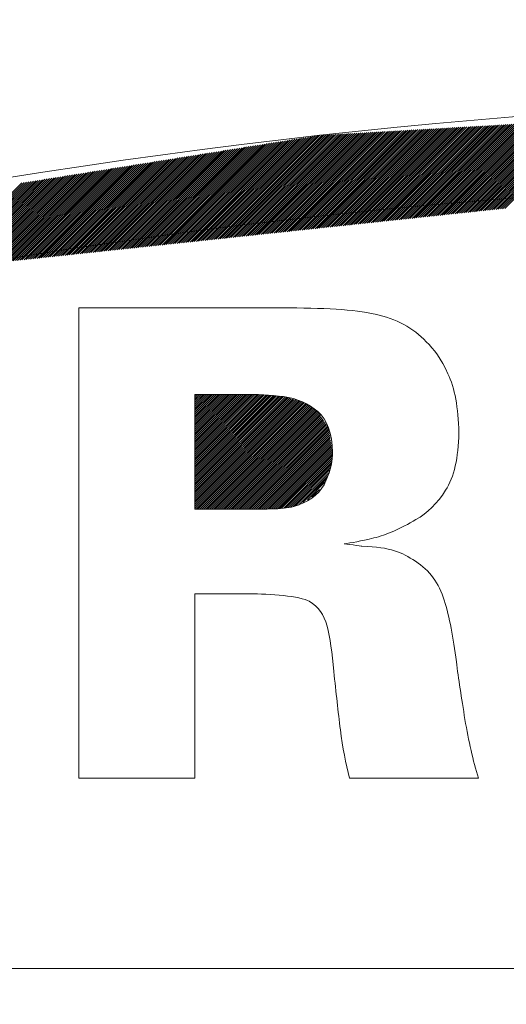
# Model space of a CAD drawing. Units: millimetres. Extents: x 0 to 698, y -2 to 420.
# Drawn here: x 415 to 422, y 14 to 29 of the extents above; entities that cross this region are included whole.
import ezdxf

# ---------------------------------------------------------------- set-up
doc = ezdxf.new("R2010")
doc.units = ezdxf.units.MM
doc.layers.add('201', color=7, linetype='Continuous', true_color=0xffffff)
doc.layers.add('210', color=7, linetype='Continuous', true_color=0xffffff)
doc.styles.add('iso-1', font='isocp.shx')
doc.dimstyles.get("Standard").update_dxf_attribs({"dimtxt": 0.18, "dimasz": 0.18, "dimexe": 0.18, "dimexo": 0.0625, "dimgap": 0.09, "dimtad": 0, "dimtih": 1, "dimtoh": 1, "dimdec": 4, "dimzin": 0, "dimdsep": 46, "dimtxsty": 'Standard', "dimcen": 0.09, "dimadec": 0, "dimazin": 0, "dimtfac": 1, "dimtdec": 4, "dimtofl": 0, "dimtmove": 0, "dimatfit": 3, "dimfxl": 1, "dimtolj": 1, "dimtzin": 0, "dimarcsym": 0})

# ---------------------------------------------------------------- blocks, each defined once
blk = doc.blocks.new('HATCH21')
at = {"color": 240, "lineweight": 13}
for p, q in [((419.880419, 25.934607), (421.304635, 27.358822)), ((419.912084, 25.937987), (421.33463, 27.360534)), ((419.943749, 25.941368), (421.364626, 27.362245)), ((419.975414, 25.944748), (421.394622, 27.363956)), ((420.007078, 25.948129), (421.424617, 27.365667)), ((420.038743, 25.951509), (421.454613, 27.367379)), ((420.070408, 25.95489), (421.484608, 27.36909)), ((420.102073, 25.95827), (421.514604, 27.370801)), ((420.133737, 25.96165), (421.5446, 27.372513)), ((420.165402, 25.965031), (421.574595, 27.374224)), ((420.197067, 25.968411), (421.604591, 27.375935)), ((420.228732, 25.971792), (421.634586, 27.377647)), ((420.260396, 25.975172), (421.664582, 27.379358)), ((420.292061, 25.978553), (421.694578, 27.381069)), ((420.323726, 25.981933), (421.724573, 27.382781)), ((420.35539, 25.985314), (421.754569, 27.384492)), ((420.387055, 25.988694), (421.784564, 27.386203)), ((420.41872, 25.992075), (421.81456, 27.387915)), ((420.450385, 25.995455), (421.844555, 27.389626)), ((420.482049, 25.998836), (421.874551, 27.391337)), ((420.513714, 26.002216), (421.904547, 27.393049)), ((420.545379, 26.005597), (421.934542, 27.39476)), ((420.577044, 26.008977), (421.964538, 27.396471)), ((420.608708, 26.012358), (421.994533, 27.398183)), ((420.640373, 26.015738), (422.024529, 27.399894)), ((420.672038, 26.019118), (422.054525, 27.401605)), ((420.703703, 26.022499), (422.08452, 27.403316)), ((420.735367, 26.025879), (422.114516, 27.405028)), ((420.767032, 26.02926), (422.144511, 27.406739)), ((420.798697, 26.03264), (422.174507, 27.40845)), ((420.830362, 26.036021), (422.204503, 27.410162)), ((420.862026, 26.039401), (422.234498, 27.411873)), ((420.893691, 26.042782), (422.264494, 27.413584)), ((420.925356, 26.046162), (422.294489, 27.415296)), ((420.957021, 26.049543), (422.324485, 27.417007)), ((420.988685, 26.052923), (422.35448, 27.418718)), ((421.02035, 26.056304), (422.384476, 27.42043)), ((421.052015, 26.059684), (422.414472, 27.422141)), ((421.08368, 26.063065), (422.444467, 27.423852)), ((421.115344, 26.066445), (422.474463, 27.425564)), ((421.147009, 26.069826), (422.504458, 27.427275)), ((421.178674, 26.073206), (422.534454, 27.428986)), ((421.210339, 26.076586), (422.56445, 27.430698)), ((421.242003, 26.079967), (422.594445, 27.432409)), ((421.273668, 26.083347), (422.624441, 27.43412)), ((421.305333, 26.086728), (422.654436, 27.435832)), ((421.336997, 26.090108), (422.684432, 27.437543)), ((421.368662, 26.093489), (422.714428, 27.439254)), ((421.400327, 26.096869), (422.744423, 27.440965)), ((421.431992, 26.10025), (422.774419, 27.442677)), ((421.463656, 26.10363), (422.804414, 27.444388)), ((421.495321, 26.107011), (422.83441, 27.446099)), ((421.526986, 26.110391), (422.864405, 27.447811)), ((421.558651, 26.113772), (422.894401, 27.449522)), ((421.590315, 26.117152), (422.924397, 27.451233)), ((421.62198, 26.120533), (422.954392, 27.452945)), ((421.653645, 26.123913), (422.984388, 27.454656)), ((421.68531, 26.127294), (423.014383, 27.456367)), ((421.716974, 26.130674), (423.044379, 27.458079)), ((421.748639, 26.134054), (423.074375, 27.45979)), ((421.780304, 26.137435), (423.10437, 27.461501)), ((421.811969, 26.140815), (423.134366, 27.463213)), ((421.843633, 26.144196), (423.164361, 27.464924)), ((421.875298, 26.147576), (423.194357, 27.466635)), ((421.906963, 26.150957), (423.224353, 27.468347)), ((421.938628, 26.154337), (423.254348, 27.470058)), ((421.970292, 26.157718), (423.284344, 27.471769)), ((422.001957, 26.161098), (423.314339, 27.473481)), ((422.033622, 26.164479), (423.344335, 27.475192)), ((422.065287, 26.167859), (423.374331, 27.476903)), ((422.096951, 26.17124), (423.404326, 27.478614)), ((422.128616, 26.17462), (423.434322, 27.480326)), ((417.663887, 25.697974), (419.179528, 27.213615)), ((417.695552, 25.701354), (419.213215, 27.219017)), ((417.727217, 25.704735), (419.246901, 27.224419)), ((417.758882, 25.708115), (419.280587, 27.229821)), ((417.790546, 25.711496), (419.314274, 27.235223)), ((417.822211, 25.714876), (419.34796, 27.240625)), ((417.853876, 25.718257), (419.381646, 27.246027)), ((417.885541, 25.721637), (419.414913, 27.251009)), ((417.917205, 25.725018), (419.444908, 27.25272)), ((417.94887, 25.728398), (419.474904, 27.254432)), ((417.980535, 25.731778), (419.504899, 27.256143)), ((418.0122, 25.735159), (419.534895, 27.257854)), ((418.043864, 25.738539), (419.564891, 27.259566)), ((418.075529, 25.74192), (419.594886, 27.261277)), ((418.107194, 25.7453), (419.624882, 27.262988)), ((418.138859, 25.748681), (419.654877, 27.2647)), ((418.170523, 25.752061), (419.684873, 27.266411)), ((418.202188, 25.755442), (419.714869, 27.268122)), ((418.233853, 25.758822), (419.744864, 27.269834)), ((418.265518, 25.762203), (419.77486, 27.271545)), ((418.297182, 25.765583), (419.804855, 27.273256)), ((418.328847, 25.768964), (419.834851, 27.274968)), ((418.360512, 25.772344), (419.864847, 27.276679)), ((418.392176, 25.775725), (419.894842, 27.27839)), ((418.423841, 25.779105), (419.924838, 27.280102)), ((418.455506, 25.782486), (419.954833, 27.281813)), ((418.487171, 25.785866), (419.984829, 27.283524)), ((418.518835, 25.789246), (420.014825, 27.285236)), ((418.5505, 25.792627), (420.04482, 27.286947)), ((418.582165, 25.796007), (420.074816, 27.288658)), ((418.61383, 25.799388), (420.104811, 27.290369)), ((418.645494, 25.802768), (420.134807, 27.292081)), ((418.677159, 25.806149), (420.164802, 27.293792)), ((418.708824, 25.809529), (420.194798, 27.295503)), ((418.740489, 25.81291), (420.224794, 27.297215)), ((418.772153, 25.81629), (420.254789, 27.298926)), ((418.803818, 25.819671), (420.284785, 27.300637)), ((418.835483, 25.823051), (420.31478, 27.302349)), ((418.867148, 25.826432), (420.344776, 27.30406)), ((418.898812, 25.829812), (420.374772, 27.305771)), ((418.930477, 25.833193), (420.404767, 27.307483)), ((418.962142, 25.836573), (420.434763, 27.309194)), ((418.993807, 25.839954), (420.464758, 27.310905)), ((419.025471, 25.843334), (420.494754, 27.312617)), ((419.057136, 25.846714), (420.52475, 27.314328)), ((419.088801, 25.850095), (420.554745, 27.316039)), ((419.120466, 25.853475), (420.584741, 27.317751)), ((419.15213, 25.856856), (420.614736, 27.319462)), ((419.183795, 25.860236), (420.644732, 27.321173)), ((419.21546, 25.863617), (420.674727, 27.322885)), ((419.247125, 25.866997), (420.704723, 27.324596)), ((419.278789, 25.870378), (420.734719, 27.326307)), ((419.310454, 25.873758), (420.764714, 27.328018)), ((419.342119, 25.877139), (420.79471, 27.32973)), ((419.373783, 25.880519), (420.824705, 27.331441)), ((419.405448, 25.8839), (420.854701, 27.333152)), ((419.437113, 25.88728), (420.884697, 27.334864)), ((419.468778, 25.890661), (420.914692, 27.336575)), ((419.500442, 25.894041), (420.944688, 27.338286)), ((419.532107, 25.897422), (420.974683, 27.339998)), ((419.563772, 25.900802), (421.004679, 27.341709)), ((419.595437, 25.904182), (421.034675, 27.34342)), ((419.627101, 25.907563), (421.06467, 27.345132)), ((419.658766, 25.910943), (421.094666, 27.346843)), ((419.690431, 25.914324), (421.124661, 27.348554)), ((419.722096, 25.917704), (421.154657, 27.350266)), ((419.75376, 25.921085), (421.184652, 27.351977)), ((419.785425, 25.924465), (421.214648, 27.353688)), ((419.81709, 25.927846), (421.244644, 27.3554)), ((419.848755, 25.931226), (421.274639, 27.357111)), ((416.840604, 25.610082), (418.303683, 27.073161)), ((416.872269, 25.613462), (418.33737, 27.078563)), ((416.903934, 25.616842), (418.371056, 27.083965)), ((416.935598, 25.620223), (418.404742, 27.089367)), ((416.967263, 25.623603), (418.438429, 27.094769)), ((416.998928, 25.626984), (418.472115, 27.100171)), ((417.030593, 25.630364), (418.505801, 27.105573)), ((417.062257, 25.633745), (418.539488, 27.110975)), ((417.093922, 25.637125), (418.573174, 27.116377)), ((417.125587, 25.640506), (418.60686, 27.121779)), ((417.157252, 25.643886), (418.640547, 27.127181)), ((417.188916, 25.647267), (418.674233, 27.132584)), ((417.220581, 25.650647), (418.707919, 27.137986)), ((417.252246, 25.654028), (418.741606, 27.143388)), ((417.283911, 25.657408), (418.775292, 27.14879)), ((417.315575, 25.660789), (418.808978, 27.154192)), ((417.34724, 25.664169), (418.842665, 27.159594)), ((417.378905, 25.66755), (418.876351, 27.164996)), ((417.410569, 25.67093), (418.910037, 27.170398)), ((417.442234, 25.67431), (418.943724, 27.1758)), ((417.473899, 25.677691), (418.97741, 27.181202)), ((417.505564, 25.681071), (419.011097, 27.186604)), ((417.537228, 25.684452), (419.044783, 27.192006)), ((417.568893, 25.687832), (419.078469, 27.197408)), ((417.600558, 25.691213), (419.112156, 27.20281)), ((417.632223, 25.694593), (419.145842, 27.208213)), ((415.985656, 25.518809), (417.394152, 26.927305)), ((416.017321, 25.522189), (417.427838, 26.932707)), ((416.048986, 25.52557), (417.461525, 26.938109)), ((416.08065, 25.52895), (417.495211, 26.943511)), ((416.112315, 25.532331), (417.528897, 26.948913)), ((416.14398, 25.535711), (417.562584, 26.954315)), ((416.175645, 25.539092), (417.59627, 26.959717)), ((416.207309, 25.542472), (417.629956, 26.965119)), ((416.238974, 25.545853), (417.663643, 26.970521)), ((416.270639, 25.549233), (417.697329, 26.975923)), ((416.302304, 25.552614), (417.731016, 26.981326)), ((416.333968, 25.555994), (417.764702, 26.986728)), ((416.365633, 25.559374), (417.798388, 26.99213)), ((416.397298, 25.562755), (417.832075, 26.997532)), ((416.428962, 25.566135), (417.865761, 27.002934)), ((416.460627, 25.569516), (417.899447, 27.008336)), ((416.492292, 25.572896), (417.933134, 27.013738)), ((416.523957, 25.576277), (417.96682, 27.01914)), ((416.555621, 25.579657), (418.000506, 27.024542)), ((416.587286, 25.583038), (418.034193, 27.029944)), ((416.618951, 25.586418), (418.067879, 27.035346)), ((416.650616, 25.589799), (418.101565, 27.040748)), ((416.68228, 25.593179), (418.135252, 27.04615)), ((416.713945, 25.59656), (418.168938, 27.051552)), ((416.74561, 25.59994), (418.202624, 27.056955)), ((416.777275, 25.603321), (418.236311, 27.062357)), ((416.808939, 25.606701), (418.269997, 27.067759)), ((415.130708, 25.427536), (416.484621, 26.781449)), ((415.162373, 25.430917), (416.518307, 26.786851)), ((415.194038, 25.434297), (416.551994, 26.792253)), ((415.225702, 25.437678), (416.58568, 26.797655)), ((415.257367, 25.441058), (416.619366, 26.803057)), ((415.289032, 25.444438), (416.653053, 26.808459)), ((415.320697, 25.447819), (416.686739, 26.813861)), ((415.352361, 25.451199), (416.720425, 26.819263)), ((415.384026, 25.45458), (416.754112, 26.824665)), ((415.415691, 25.45796), (416.787798, 26.830068)), ((415.447355, 25.461341), (416.821484, 26.83547)), ((415.47902, 25.464721), (416.855171, 26.840872)), ((415.510685, 25.468102), (416.888857, 26.846274)), ((415.54235, 25.471482), (416.922543, 26.851676)), ((415.574014, 25.474863), (416.95623, 26.857078)), ((415.605679, 25.478243), (416.989916, 26.86248)), ((415.637344, 25.481624), (417.023602, 26.867882)), ((415.669009, 25.485004), (417.057289, 26.873284)), ((415.700673, 25.488385), (417.090975, 26.878686)), ((415.732338, 25.491765), (417.124661, 26.884088)), ((415.764003, 25.495146), (417.158348, 26.88949)), ((415.795668, 25.498526), (417.192034, 26.894892)), ((415.827332, 25.501906), (417.22572, 26.900294)), ((415.858997, 25.505287), (417.259407, 26.905697)), ((415.890662, 25.508667), (417.293093, 26.911099)), ((415.922327, 25.512048), (417.326779, 26.916501)), ((415.953991, 25.515428), (417.360466, 26.921903)), ((414.27576, 25.336263), (415.57509, 26.635593)), ((414.307425, 25.339644), (415.608776, 26.640995)), ((414.33909, 25.343024), (415.642462, 26.646397)), ((414.370754, 25.346405), (415.676149, 26.651799)), ((414.402419, 25.349785), (415.709835, 26.657201)), ((414.434084, 25.353166), (415.743521, 26.662603)), ((414.465748, 25.356546), (415.777208, 26.668005)), ((414.497413, 25.359927), (415.810894, 26.673407)), ((414.529078, 25.363307), (415.84458, 26.67881)), ((414.560743, 25.366688), (415.878267, 26.684212)), ((414.592407, 25.370068), (415.911953, 26.689614)), ((414.624072, 25.373449), (415.945639, 26.695016)), ((414.655737, 25.376829), (415.979326, 26.700418)), ((414.687402, 25.38021), (416.013012, 26.70582)), ((414.719066, 25.38359), (416.046698, 26.711222)), ((414.750731, 25.38697), (416.080385, 26.716624)), ((414.782396, 25.390351), (416.114071, 26.722026)), ((414.814061, 25.393731), (416.147757, 26.727428)), ((414.845725, 25.397112), (416.181444, 26.73283)), ((414.87739, 25.400492), (416.21513, 26.738232)), ((414.909055, 25.403873), (416.248816, 26.743634)), ((414.94072, 25.407253), (416.282503, 26.749036)), ((414.972384, 25.410634), (416.316189, 26.754439)), ((415.004049, 25.414014), (416.349875, 26.759841)), ((415.035714, 25.417395), (416.383562, 26.765243)), ((415.067379, 25.420775), (416.417248, 26.770645)), ((415.099043, 25.424156), (416.450934, 26.776047)), ((412.493681, 23.639037), (415.474031, 26.619387)), ((412.493681, 23.667321), (415.440344, 26.613985)), ((412.493681, 23.695605), (415.406658, 26.608583)), ((412.493681, 23.72389), (415.372972, 26.603181)), ((412.493681, 23.752174), (415.339285, 26.597778)), ((412.493681, 23.780458), (415.305599, 26.592376)), ((412.493681, 23.808742), (415.271912, 26.586974)), ((412.493681, 23.837027), (415.238226, 26.581572)), ((412.493681, 23.865311), (415.20454, 26.57617)), ((412.493681, 23.893595), (415.170853, 26.570768)), ((412.493681, 23.921879), (415.137167, 26.565366)), ((412.493681, 23.950164), (415.103481, 26.559964)), ((412.493681, 23.978448), (415.069794, 26.554562)), ((412.493681, 24.006732), (415.036108, 26.54916)), ((414.212431, 25.329502), (415.507717, 26.624789)), ((414.244095, 25.332883), (415.541403, 26.630191)), ((417.577908, 23.405821), (417.611456, 23.439369)), ((417.577908, 23.377537), (417.63974, 23.439369)), ((417.577908, 23.349253), (417.668024, 23.439369)), ((417.577908, 23.320968), (417.696308, 23.439369)), ((417.577908, 23.292684), (417.724593, 23.439369)), ((417.577908, 23.2644), (417.752877, 23.439369)), ((417.577908, 23.236116), (417.781161, 23.439369)), ((417.577908, 23.207831), (417.809446, 23.439369)), ((417.577908, 23.179547), (417.83773, 23.439369)), ((417.577908, 23.151263), (417.866014, 23.439369)), ((417.577908, 23.122979), (417.894298, 23.439369)), ((417.577908, 23.094694), (417.922583, 23.439369)), ((417.577908, 23.06641), (417.950867, 23.439369)), ((417.577908, 23.038126), (417.979151, 23.439369)), ((417.577908, 23.009842), (418.007435, 23.439369)), ((417.577908, 22.981557), (418.03572, 23.439369)), ((417.577908, 22.953273), (418.064004, 23.439369)), ((417.577908, 22.924989), (418.092288, 23.439369)), ((417.577908, 22.896705), (418.120573, 23.439369)), ((417.577908, 22.86842), (418.148857, 23.439369)), ((417.577908, 22.840136), (418.177141, 23.439369)), ((417.577908, 22.811852), (418.205425, 23.439369)), ((417.577909, 22.783568), (418.23371, 23.439369)), ((417.577909, 22.755283), (418.261994, 23.439369)), ((417.577909, 22.726999), (418.290278, 23.439369)), ((417.577909, 22.698715), (418.318262, 23.439069)), ((417.577909, 22.670431), (418.346163, 23.438685)), ((417.577909, 22.642146), (418.374063, 23.438301)), ((417.577909, 22.613862), (418.401964, 23.437918)), ((417.577909, 22.585578), (418.429865, 23.437534)), ((417.577909, 22.557294), (418.457765, 23.43715)), ((417.577909, 22.52901), (418.485666, 23.436766)), ((417.577909, 22.500725), (418.513566, 23.436383)), ((417.577909, 22.472441), (418.541467, 23.435999)), ((417.577909, 22.444157), (418.569367, 23.435615)), ((417.577909, 22.415873), (418.596432, 23.434396)), ((417.577909, 22.387588), (418.622308, 23.431987)), ((417.577909, 22.359304), (418.648184, 23.429579)), ((417.577909, 22.33102), (418.67406, 23.427171)), ((417.577909, 22.302736), (418.699936, 23.424763)), ((417.577909, 22.274451), (418.725812, 23.422355)), ((417.577909, 22.246167), (418.751688, 23.419946)), ((417.577909, 22.217883), (418.777564, 23.417538)), ((417.577909, 22.189599), (418.80344, 23.41513)), ((417.577909, 22.161314), (418.829317, 23.412722)), ((417.577909, 22.13303), (418.855193, 23.410314)), ((417.577909, 22.104746), (418.881056, 23.407893)), ((417.577909, 22.076462), (418.903309, 23.401861)), ((417.577909, 22.048177), (418.925561, 23.395829)), ((417.577909, 22.019893), (418.947814, 23.389798)), ((417.577909, 21.991609), (418.970066, 23.383766)), ((417.577909, 21.963325), (418.992319, 23.377734)), ((417.577909, 21.93504), (419.014571, 23.371702)), ((417.577909, 21.906756), (419.036824, 23.36567)), ((417.577909, 21.878472), (419.059076, 23.359639)), ((417.577909, 21.850188), (419.081329, 23.353607)), ((417.577909, 21.821903), (419.103581, 23.347575)), ((417.577909, 21.793619), (419.125834, 23.341543)), ((417.577909, 21.765335), (419.148086, 23.335511)), ((417.59415, 21.753291), (419.167162, 23.326303)), ((417.622434, 21.753291), (419.184463, 23.31532)), ((417.650719, 21.753291), (419.201764, 23.304337)), ((417.679003, 21.753291), (419.219066, 23.293354)), ((417.707287, 21.753291), (419.236367, 23.282371)), ((417.735571, 21.753291), (419.253668, 23.271388)), ((417.763856, 21.753291), (419.270969, 23.260405)), ((417.79214, 21.753291), (419.288271, 23.249422)), ((417.820424, 21.753291), (419.305572, 23.238439)), ((417.848708, 21.753291), (419.322873, 23.227456)), ((417.876992, 21.753291), (419.340175, 23.216473)), ((417.905277, 21.753291), (419.357476, 23.20549)), ((417.933561, 21.753291), (419.374777, 23.194507)), ((417.961845, 21.753291), (419.389507, 23.180953)), ((417.990129, 21.753291), (419.400679, 23.16384)), ((418.018414, 21.753291), (419.41185, 23.146727)), ((418.046698, 21.753291), (419.423022, 23.129614)), ((418.074982, 21.753291), (419.434193, 23.112502)), ((418.103266, 21.753291), (419.445364, 23.095389)), ((418.131551, 21.753291), (419.456536, 23.078276)), ((418.159835, 21.753291), (419.467707, 23.061163)), ((418.188119, 21.75329), (419.478879, 23.04405)), ((418.216403, 21.75329), (419.49005, 23.026937)), ((418.244687, 21.75329), (419.501221, 23.009824)), ((418.272972, 21.75329), (419.512393, 22.992712)), ((418.30127, 21.753305), (419.523564, 22.975599)), ((418.329639, 21.753389), (419.534736, 22.958486)), ((418.358008, 21.753474), (419.542809, 22.938275)), ((418.386377, 21.753558), (419.546754, 22.913936)), ((418.414746, 21.753643), (419.550699, 22.889597)), ((418.443115, 21.753728), (419.554644, 22.865258)), ((418.471483, 21.753812), (419.55859, 22.840918)), ((418.499852, 21.753897), (419.562535, 22.816579)), ((418.528221, 21.753981), (419.56648, 22.79224)), ((418.55659, 21.754066), (419.570425, 22.767901)), ((418.585211, 21.754403), (419.57437, 22.743562)), ((418.614334, 21.755241), (419.578315, 22.719223)), ((418.643457, 21.75608), (419.582261, 22.694884)), ((418.672579, 21.756918), (419.586206, 22.670545)), ((418.701702, 21.757757), (419.590151, 22.646205)), ((418.730825, 21.758595), (419.594096, 22.621866)), ((418.759947, 21.759433), (419.598041, 22.597527)), ((418.78907, 21.760272), (419.596594, 22.567796)), ((418.820428, 21.763346), (419.593371, 22.536288)), ((418.851929, 21.766563), (419.590147, 22.504781)), ((418.883431, 21.76978), (419.586924, 22.473273)), ((418.914932, 21.772997), (419.583701, 22.441765)), ((418.946433, 21.776214), (419.580477, 22.410258)), ((418.981834, 21.783331), (419.571339, 22.372835)), ((419.01942, 21.792632), (419.557177, 22.330389)), ((419.057006, 21.801933), (419.543014, 22.287942)), ((419.097088, 21.813731), (419.528852, 22.245495)), ((419.163392, 21.851751), (419.514689, 22.203048)), ((419.229696, 21.889771), (419.488226, 22.148301)), ((419.296001, 21.927791), (419.41031, 22.0421))]:
    blk.add_line(p, q, dxfattribs=at)
blk = doc.blocks.new('HATCH23')
at = {"color": 240, "lineweight": 13}
for p, q in [((419.880419, 25.934607), (421.304635, 27.358822)), ((420.007078, 25.948129), (421.424617, 27.365667)), ((420.133737, 25.96165), (421.5446, 27.372513)), ((420.260396, 25.975172), (421.664582, 27.379358)), ((420.387055, 25.988694), (421.784564, 27.386203)), ((420.513714, 26.002216), (421.904547, 27.393049)), ((420.640373, 26.015738), (422.024529, 27.399894)), ((420.767032, 26.02926), (422.144511, 27.406739)), ((420.893691, 26.042782), (422.264494, 27.413584)), ((421.02035, 26.056304), (422.384476, 27.42043)), ((421.147009, 26.069826), (422.504458, 27.427275)), ((421.273668, 26.083347), (422.624441, 27.43412)), ((421.400327, 26.096869), (422.744423, 27.440965)), ((421.526986, 26.110391), (422.864405, 27.447811)), ((421.653645, 26.123913), (422.984388, 27.454656)), ((421.780304, 26.137435), (423.10437, 27.461501)), ((421.906963, 26.150957), (423.224353, 27.468347)), ((422.033622, 26.164479), (423.344335, 27.475192)), ((417.727217, 25.704735), (419.246901, 27.224419)), ((417.853876, 25.718257), (419.381646, 27.246027)), ((417.980535, 25.731778), (419.504899, 27.256143)), ((418.107194, 25.7453), (419.624882, 27.262988)), ((418.233853, 25.758822), (419.744864, 27.269834)), ((418.360512, 25.772344), (419.864847, 27.276679)), ((418.487171, 25.785866), (419.984829, 27.283524)), ((418.61383, 25.799388), (420.104811, 27.290369)), ((418.740489, 25.81291), (420.224794, 27.297215)), ((418.867148, 25.826432), (420.344776, 27.30406)), ((418.993807, 25.839954), (420.464758, 27.310905)), ((419.120466, 25.853475), (420.584741, 27.317751)), ((419.247125, 25.866997), (420.704723, 27.324596)), ((419.373783, 25.880519), (420.824705, 27.331441)), ((419.500442, 25.894041), (420.944688, 27.338286)), ((419.627101, 25.907563), (421.06467, 27.345132)), ((419.75376, 25.921085), (421.184652, 27.351977)), ((416.840604, 25.610082), (418.303683, 27.073161)), ((416.967263, 25.623603), (418.438429, 27.094769)), ((417.093922, 25.637125), (418.573174, 27.116377)), ((417.220581, 25.650647), (418.707919, 27.137986)), ((417.34724, 25.664169), (418.842665, 27.159594)), ((417.473899, 25.677691), (418.97741, 27.181202)), ((417.600558, 25.691213), (419.112156, 27.20281)), ((416.08065, 25.52895), (417.495211, 26.943511)), ((416.207309, 25.542472), (417.629956, 26.965119)), ((416.333968, 25.555994), (417.764702, 26.986728)), ((416.460627, 25.569516), (417.899447, 27.008336)), ((416.587286, 25.583038), (418.034193, 27.029944)), ((416.713945, 25.59656), (418.168938, 27.051552)), ((415.194038, 25.434297), (416.551994, 26.792253)), ((415.320697, 25.447819), (416.686739, 26.813861)), ((415.447355, 25.461341), (416.821484, 26.83547)), ((415.574014, 25.474863), (416.95623, 26.857078)), ((415.700673, 25.488385), (417.090975, 26.878686)), ((415.827332, 25.501906), (417.22572, 26.900294)), ((415.953991, 25.515428), (417.360466, 26.921903)), ((414.307425, 25.339644), (415.608776, 26.640995)), ((414.434084, 25.353166), (415.743521, 26.662603)), ((414.560743, 25.366688), (415.878267, 26.684212)), ((414.687402, 25.38021), (416.013012, 26.70582)), ((414.814061, 25.393731), (416.147757, 26.727428)), ((414.94072, 25.407253), (416.282503, 26.749036)), ((415.067379, 25.420775), (416.417248, 26.770645)), ((412.493681, 23.639037), (415.474031, 26.619387)), ((412.493681, 23.752174), (415.339285, 26.597778)), ((412.493681, 23.865311), (415.20454, 26.57617)), ((412.493681, 23.978448), (415.069794, 26.554562)), ((417.577908, 23.405821), (417.611456, 23.439369)), ((417.577908, 23.292684), (417.724593, 23.439369)), ((417.577908, 23.179547), (417.83773, 23.439369)), ((417.577908, 23.06641), (417.950867, 23.439369)), ((417.577908, 22.953273), (418.064004, 23.439369)), ((417.577908, 22.840136), (418.177141, 23.439369)), ((417.577909, 22.726999), (418.290278, 23.439369)), ((417.577909, 22.613862), (418.401964, 23.437918)), ((417.577909, 22.500725), (418.513566, 23.436383)), ((417.577909, 22.387588), (418.622308, 23.431987)), ((417.577909, 22.274451), (418.725812, 23.422355)), ((417.577909, 22.161314), (418.829317, 23.412722)), ((417.577909, 22.048177), (418.925561, 23.395829)), ((417.577909, 21.93504), (419.014571, 23.371702)), ((417.577909, 21.821903), (419.103581, 23.347575)), ((417.622434, 21.753291), (419.184463, 23.31532)), ((417.735571, 21.753291), (419.253668, 23.271388)), ((417.848708, 21.753291), (419.322873, 23.227456)), ((417.961845, 21.753291), (419.389507, 23.180953)), ((418.074982, 21.753291), (419.434193, 23.112502)), ((418.188119, 21.75329), (419.478879, 23.04405)), ((418.30127, 21.753305), (419.523564, 22.975599)), ((418.414746, 21.753643), (419.550699, 22.889597)), ((418.528221, 21.753981), (419.56648, 22.79224)), ((418.643457, 21.75608), (419.582261, 22.694884)), ((418.759947, 21.759433), (419.598041, 22.597527)), ((418.883431, 21.76978), (419.586924, 22.473273)), ((419.01942, 21.792632), (419.557177, 22.330389)), ((419.229696, 21.889771), (419.488226, 22.148301))]:
    blk.add_line(p, q, dxfattribs=at)
blk = doc.blocks.new('_U65')
at = {"layer": '210', "color": 2, "linetype": 'Continuous', "lineweight": 13, "insert": (426.944531, 240.117701), "char_height": 3.5, "attachment_point": 7, "line_spacing_factor": 0.963855, "style": 'iso-1'}
blk.add_mtext('\\W0.5872;900', dxfattribs=at)

msp = doc.modelspace()

# ---------------------------------------------------------------- linework, layer by layer
at = {"layer": '201', "color": 240, "linetype": 'Continuous', "lineweight": 13}
for p, q in [((415.87136, 24.7113), (418.85198, 24.7113)), ((415.87136, 24.7113), (415.87136, 17.80073)), ((417.57791, 23.43937), (418.29644, 23.43937)), ((417.57791, 23.43937), (417.57791, 21.75329)), ((417.57791, 21.75329), (418.29644, 21.75329)), ((417.57791, 20.50986), (417.57791, 17.80073)), ((417.57791, 20.50986), (418.38259, 20.50986)), ((415.87136, 17.80073), (417.57791, 17.80073)), ((419.84816, 17.80073), (421.74394, 17.80073))]:
    msp.add_line(p, q, dxfattribs=at)
at = {"layer": '201', "color": 2, "linetype": 'Continuous', "lineweight": 18}
msp.add_line((404, 15), (452, 15), dxfattribs=at)
at = {"layer": '201', "color": 240, "linetype": 'Continuous', "lineweight": 13}
for points, knots in [([(446.83257, 25.72028), (446.83257, 25.72029), (446.83257, 25.7203), (446.83255, 25.72029), (433.44917, 28.44122), (423.26075, 28.44122), (409.86743, 25.72029)], [0, 0, 0, 0, 0.0000345, 0.0000345, 0.0000345, 1, 1, 1, 1]), ([(419.77131, 21.24635), (419.87139, 21.25627), (420.01555, 21.28415), (420.39277, 21.37582), (420.59921, 21.46598), (420.82361, 21.60022), (420.99226, 21.69415), (421.13818, 21.83805), (421.38443, 22.22557), (421.4491, 22.50736), (421.455, 22.8773), (421.44822, 23.24523), (421.39485, 23.53468), (421.19468, 23.95661), (421.0887, 24.1127), (420.97669, 24.21403), (420.78594, 24.41884), (420.53592, 24.55434), (419.9176, 24.68669), (419.45926, 24.71696), (418.85198, 24.71131)], [0, 0, 0, 0, 0.125, 0.125, 0.25, 0.25, 0.25, 0.375, 0.375, 0.5, 0.5, 0.5, 0.625, 0.625, 0.75, 0.75, 0.75, 0.875, 0.875, 1, 1, 1, 1]), ([(418.29644, 23.43937), (418.48731, 23.44452), (418.68221, 23.43409), (419.07977, 23.38173), (419.24779, 23.30852), (419.52179, 23.0678), (419.59324, 22.86889), (419.59902, 22.59149), (419.60429, 22.47145), (419.57227, 22.33055), (419.43427, 22.00707), (419.29701, 21.88765), (419.09132, 21.81043), (419.01334, 21.78305), (418.91326, 21.76635), (418.66852, 21.75442), (418.50364, 21.75203), (418.29644, 21.75329)], [0, 0, 0, 0, 0.14285714, 0.14285714, 0.28571429, 0.28571429, 0.42857143, 0.42857143, 0.42857143, 0.57142857, 0.57142857, 0.71428571, 0.71428571, 0.71428571, 0.85714286, 0.85714286, 1, 1, 1, 1]), ([(421.74394, 17.80073), (421.66333, 18.0569), (421.59715, 18.34434), (421.49342, 18.98163), (421.45123, 19.26417), (421.41846, 19.51079), (421.37576, 19.86667), (421.31674, 20.16842), (421.16605, 20.66381), (421.02478, 20.85443), (420.61039, 21.1214), (420.46811, 21.19486), (420.02999, 21.20805), (420.02998, 21.20805), (419.77129, 21.24635), (419.77131, 21.24635)], [0, 0, 0, 0, 0.16666667, 0.16666667, 0.33333333, 0.33333333, 0.33333333, 0.5, 0.5, 0.66666667, 0.66666667, 0.83333333, 0.83333333, 0.83333333, 1, 1, 1, 1]), ([(418.38259, 20.50986), (418.66437, 20.51124), (419.12887, 20.47445), (419.38818, 20.32414), (419.47483, 20.20258), (419.56172, 19.86655), (419.59513, 19.6439), (419.61823, 19.36664), (419.65, 19.05885), (419.68227, 18.7738), (419.7482, 18.24941), (419.79253, 18.01245), (419.84816, 17.80073)], [0, 0, 0, 0, 0.2, 0.2, 0.4, 0.4, 0.6, 0.6, 0.6, 0.8, 0.8, 1, 1, 1, 1])]:
    msp.add_open_spline(points, degree=3, knots=knots, dxfattribs=at)
msp.add_open_spline([(414.20035, 25.32821), (425.15267, 27.21164), (435.7827, 26.92693), (446.83257, 24.47409)], degree=3, dxfattribs=at)

# ---------------------------------------------------------------- block references
for name in ['HATCH21', 'HATCH23']:
    msp.add_blockref(name, (0, 0), dxfattribs=at)

# ---------------------------------------------------------------- texts
at = {"layer": '201', "color": 3, "linetype": 'Continuous', "lineweight": 13, "insert": (416.21, 15.33269), "char_height": 2.3, "attachment_point": 8, "line_spacing_factor": 0.963855, "style": 'iso-1'}
msp.add_mtext('\\W1.0000;', dxfattribs=at)
msp.add_mtext('\\W1.0000;', dxfattribs=at)

# ---------------------------------------------------------------- dimensions: what is measured, and where the dimension line sits
at = {"layer": '210', "color": 2, "linetype": 'Continuous', "lineweight": 13}
dim = msp.add_ordinate_dim(feature_location=(446.35629, 239.38915), offset=(-446.35629, -239.38915), dtype=0, origin=(69.85629, 284.36415), text='\\C2;900', dimstyle='Standard', override={"dimtxt": 3.5, "dimasz": 2.5, "dimexe": 2, "dimexo": 0, "dimgap": 1.75, "dimtad": 1, "dimtih": 1, "dimdec": 0, "dimlfac": 1, "dimzin": 8, "dimdsep": 44, "dimlunit": 2, "dimpost": '', "dimtxsty": 'iso-1', "dimsah": 1, "dimse1": 0, "dimse2": 0, "dimsd1": 0, "dimsd2": 0, "dimclrd": 3, "dimclre": 3, "dimclrt": 2, "dimtol": 0, "dimtm": -0.1, "dimtfac": 1, "dimtdec": 2, "dimtofl": 1, "dimtmove": 0, "dimtzin": 8, "dimlwd": 13, "dimlwe": 13}, dxfattribs=at)
dim.commit()
dim.dimension.update_dxf_attribs({"geometry": '_U65', "text_midpoint": (429.56087, 242.88915)})

doc.saveas('drawing.dxf')
